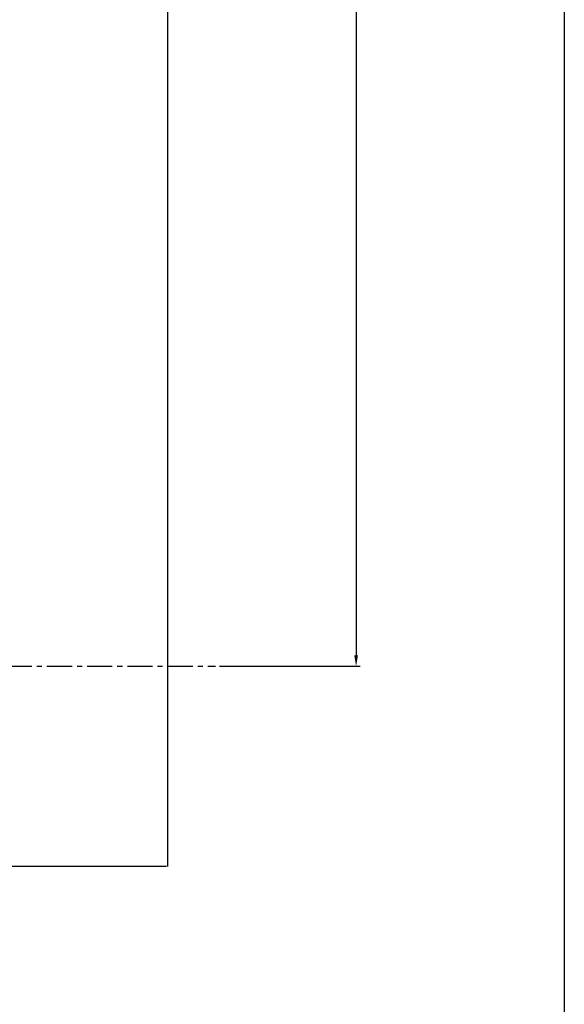
# Model space of a CAD drawing. Units: millimetres. Extents: x -770 to 354, y -34 to 960.
# Drawn here: x 217 to 354, y 214 to 463 of the extents above; entities that cross this region are included whole.
import ezdxf

# ---------------------------------------------------------------- set-up
doc = ezdxf.new("R2010")
doc.units = ezdxf.units.MM
doc.header["$PDSIZE"] = -1
doc.linetypes.add('CENTER', pattern=[10.16, 6.35, -1.27, 1.27, -1.27])
doc.layers.add('CAJETIN', color=253, linetype='Continuous')
doc.layers.add('COTAS', color=250, linetype='Continuous')
doc.dimstyles.new('ISO-25', dxfattribs={"dimtxt": 2.5, "dimasz": 2.5, "dimexe": 1.25, "dimexo": 0.625, "dimtad": 1, "dimtxsty": 'Standard', "dimcen": 2.5, "dimadec": 0, "dimazin": 0, "dimtfac": 1, "dimtmove": 0, "dimatfit": 3, "dimfxl": 1, "dimarcsym": 0})

# ---------------------------------------------------------------- blocks, each defined once
blk = doc.blocks.new('*D26')
at = {"layer": 'COTAS', "color": 0, "lineweight": -2}
for p, q in [((267.44, 844.7), (302.95, 844.7)), ((301.95, 841.9), (301.95, 302.5)), ((267.44, 299.7), (302.95, 299.7))]:
    blk.add_line(p, q, dxfattribs=at)
at = {"layer": 'COTAS', "color": 0}
for points in [[(302.42, 841.9), (301.48, 841.9), (301.95, 844.7)], [(301.48, 302.5), (302.42, 302.5), (301.95, 299.7)]]:
    blk.add_solid(points, dxfattribs=at)
at = {"layer": 'Defpoints', "color": 0}
for p in [(266.44, 844.7), (266.44, 299.7), (301.95, 299.7)]:
    blk.add_point(p, dxfattribs=at)
at = {"layer": 'COTAS', "color": 0, "insert": (298.81, 572.2), "char_height": 3.175, "attachment_point": 5, "rotation": 90}
blk.add_mtext('{\\fArial|b0|i0|c0|p0;\\W1;545}', dxfattribs=at)

msp = doc.modelspace()

# ---------------------------------------------------------------- linework, layer by layer
at = {"layer": 'CAJETIN'}
msp.add_line((354.47, 959.59), (354.47, -25.01), dxfattribs=at)
at = {"layer": 'COTAS', "linetype": 'Continuous', "lineweight": 25}
for p, q in [((254.37, 895.2), (254.37, 249.2)), ((254.12, 249.2), (194.12, 249.2))]:
    msp.add_line(p, q, dxfattribs=at)
at = {"layer": 'COTAS', "linetype": 'CENTER'}
msp.add_line((71.52, 299.7), (266.44, 299.7), dxfattribs=at)

# ---------------------------------------------------------------- dimensions: what is measured, and where the dimension line sits
at = {"layer": 'COTAS'}
dim = msp.add_linear_dim(base=(301.95, 299.7), p1=(266.44, 844.7), p2=(266.44, 299.7), angle=90, text='{\\fArial|b0|i0|c0|p0;\\W1;<>}', dimstyle='ISO-25', override={"dimtxt": 3.175, "dimasz": 2.8, "dimexe": 1, "dimexo": 1, "dimgap": 1.524, "dimtih": 0, "dimtoh": 0, "dimdec": 0, "dimlfac": 1, "dimzin": 0, "dimadec": 2, "dimtdec": 1, "dimtolj": 0, "dimtzin": 0}, dxfattribs=at)
dim.commit()
dim.dimension.update_dxf_attribs({"geometry": '*D26', "text_midpoint": (298.81, 572.2)})

doc.saveas('drawing.dxf')
